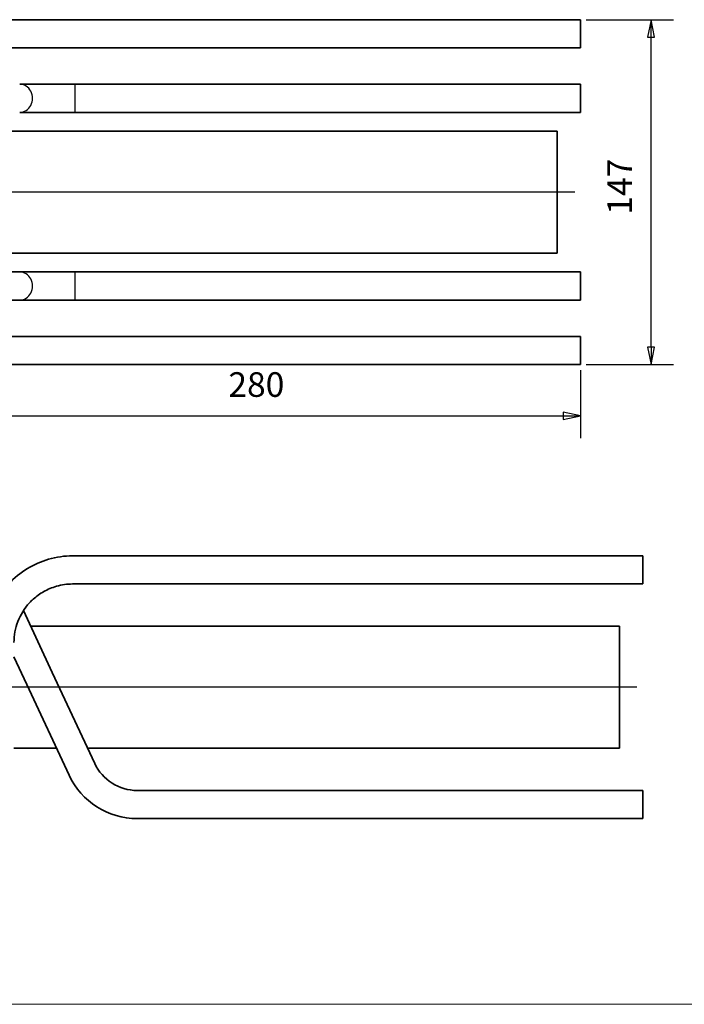
# Model space of a CAD drawing. Units: millimetres. Extents: x 54 to 1239, y 0 to 870.
# Drawn here: x 772 to 1056, y 21 to 441 of the extents above; entities that cross this region are included whole.
import ezdxf

# ---------------------------------------------------------------- set-up
doc = ezdxf.new("R2010")
doc.units = ezdxf.units.MM
doc.header["$LTSCALE"] = 3
doc.linetypes.add('AUSGEZOGEN', pattern=[0])
for name, color, linetype, lineweight in [('Bemaßung (ISO)', 7, 'Continuous', 25), ('Mittellinie (ISO)', 7, 'Continuous', 25), ('Sichtbar (ISO)', 7, 'Continuous', 35), ('Sichtbar schmal (ISO)', 7, 'Continuous', 25), ('Standard', 7, 'AUSGEZOGEN', 25)]:
    doc.layers.add(name, color=color, linetype=linetype, lineweight=lineweight)
doc.styles.add('Notiztext (DIN)', font='isocpeur.ttf')

# ---------------------------------------------------------------- blocks, each defined once
blk = doc.blocks.new('Rahmen Rahmen A3 q')
at = {"layer": 'Standard', "color": 7, "linetype": 'AUSGEZOGEN', "lineweight": 13}
blk.add_line((18, 7), (413, 7), dxfattribs=at)

msp = doc.modelspace()

# ---------------------------------------------------------------- linework, layer by layer
at = {"layer": 'Bemaßung (ISO)'}
for p, q in [((1013.73, 440.64), (1050.85, 440.64)), ((1041.33, 440.64), (1039.83, 433.14)), ((1041.33, 433.14), (1041.33, 440.64)), ((1042.83, 433.14), (1041.33, 440.64)), ((1039.83, 433.14), (1042.83, 433.14)), ((1041.33, 301.14), (1041.33, 433.14)), ((1039.83, 301.14), (1041.33, 293.64)), ((1042.83, 301.14), (1039.83, 301.14)), ((1041.33, 301.14), (1041.33, 293.64)), ((1041.33, 293.64), (1042.83, 301.14)), ((1011.33, 291.24), (1011.33, 262.28)), ((1013.73, 293.64), (1050.85, 293.64)), ((1011.33, 271.81), (1003.83, 273.31)), ((1003.83, 273.31), (1003.83, 270.31)), ((738.83, 271.81), (1003.83, 271.81)), ((1003.83, 271.81), (1011.33, 271.81)), ((1003.83, 270.31), (1011.33, 271.81))]:
    msp.add_line(p, q, dxfattribs=at)
at = {"layer": 'Bemaßung (ISO)', "flags": 128}
for points in [[(1042.83, 433.14), (1041.33, 440.64), (1039.83, 433.14), (1042.83, 433.14)], [(1039.83, 301.14), (1041.33, 293.64), (1042.83, 301.14), (1039.83, 301.14)], [(1003.83, 270.31), (1011.33, 271.81), (1003.83, 273.31), (1003.83, 270.31)]]:
    msp.add_lwpolyline(points, dxfattribs=at)
at = {"layer": 'Bemaßung (ISO)'}
for points in [[(1042.83, 433.14), (1041.33, 440.64), (1039.83, 433.14), (1042.83, 433.14)], [(1039.83, 301.14), (1041.33, 293.64), (1042.83, 301.14), (1039.83, 301.14)], [(1003.83, 270.31), (1011.33, 271.81), (1003.83, 273.31), (1003.83, 270.31)]]:
    msp.add_solid(points, dxfattribs=at)
at = {"layer": 'Mittellinie (ISO)', "linetype": 'Continuous'}
for p, q in [((1008.83, 367.14), (573.83, 367.14)), ((1035.35, 156.14), (546.18, 156.14))]:
    msp.add_line(p, q, dxfattribs=at)
at = {"layer": 'Sichtbar (ISO)'}
for p, q in [((1011.33, 440.64), (768.33, 440.64)), ((1011.33, 428.64), (1011.33, 440.64)), ((1011.33, 428.64), (768.33, 428.64)), ((795.86, 413.14), (772.29, 413.14)), ((795.86, 413.14), (1011.33, 413.14)), ((1011.33, 401.14), (1011.33, 413.14)), ((772.29, 401.14), (795.86, 401.14)), ((795.86, 401.14), (1011.33, 401.14)), ((1001.33, 393.14), (747.82, 393.14)), ((1001.33, 341.14), (1001.33, 393.14)), ((1001.33, 341.14), (747.82, 341.14)), ((772.29, 333.14), (754.23, 333.14)), ((795.86, 333.14), (772.29, 333.14)), ((1011.33, 333.14), (795.86, 333.14)), ((1011.33, 321.14), (1011.33, 333.14)), ((772.29, 321.14), (754.23, 321.14)), ((772.29, 321.14), (795.86, 321.14)), ((1011.33, 321.14), (795.86, 321.14)), ((768.33, 305.64), (1011.33, 305.64)), ((1011.33, 293.64), (1011.33, 305.64)), ((768.33, 293.64), (1011.33, 293.64)), ((794.85, 212.14), (1037.85, 212.14)), ((1037.85, 200.14), (1037.85, 212.14)), ((794.85, 200.14), (1037.85, 200.14)), ((786.19, 162.42), (773.9, 188.78)), ((1027.85, 182.14), (777, 182.14)), ((1027.85, 130.14), (1027.85, 182.14)), ((769.85, 169.07), (775.31, 157.35)), ((804.25, 123.68), (786.19, 162.42)), ((793.38, 118.61), (775.31, 157.35)), ((788, 130.14), (769.85, 130.14)), ((1027.85, 130.14), (801.24, 130.14)), ((1037.85, 112.14), (822.38, 112.14)), ((1037.85, 100.14), (1037.85, 112.14)), ((1037.85, 100.14), (822.38, 100.14))]:
    msp.add_line(p, q, dxfattribs=at)
for centre, radius, start, end in [((794.85, 175.14), 37, 90, 106.1181), ((794.85, 175.14), 25, 90, 106.1181), ((822.38, 132.14), 20, 205, 270), ((822.38, 132.14), 32, 205, 270)]:
    msp.add_arc(centre, radius, start, end, dxfattribs=at)
for points, knots in [([(767.63, 200.2), (769.89, 202.65), (772.62, 204.92), (778.38, 208.42), (781.43, 209.77), (784.58, 210.68)], [0, 0, 0, 0, 1.073929, 1.073929, 2.054885, 2.054885, 2.054885, 2.054885]), ([(787.91, 199.15), (786.04, 198.61), (784.21, 197.84), (780.91, 195.98), (779.4, 194.87), (777.51, 193.17), (776.97, 192.62), (776.46, 192.07)], [0, 0, 0, 0, 0.584452, 0.584452, 1.165174, 1.165174, 1.425485, 1.425485, 1.425485, 1.425485]), ([(776.46, 192.07), (774.34, 189.77), (772.64, 187.04), (770.42, 181.28), (769.85, 178.19), (769.85, 175.14)], [0, 0, 0, 0, 1.081758, 1.081758, 2.139768, 2.139768, 2.139768, 2.139768])]:
    msp.add_open_spline(points, degree=3, knots=knots, dxfattribs=at)
at = {"layer": 'Sichtbar schmal (ISO)'}
for p, q in [((795.86, 413.14), (795.86, 401.14)), ((795.86, 333.14), (795.86, 321.14))]:
    msp.add_line(p, q, dxfattribs=at)
for centre in [(772.29, 407.14), (772.29, 327.14)]:
    msp.add_ellipse(centre, major_axis=(0, -6), ratio=0.906308, start_param=0, end_param=3.141593, dxfattribs=at)

# ---------------------------------------------------------------- block references
at = {"xscale": 3, "yscale": 3, "zscale": 3}
msp.add_blockref('Rahmen Rahmen A3 q', (0, 0), dxfattribs=at)

# ---------------------------------------------------------------- texts
at = {"layer": 'Bemaßung (ISO)', "insert": (1036.53, 357.54), "char_height": 10.5, "attachment_point": 7, "rotation": 90, "style": 'Notiztext (DIN)'}
msp.add_mtext('147', dxfattribs=at)
at = {"layer": 'Bemaßung (ISO)', "insert": (861.22, 276.61), "char_height": 10.5, "attachment_point": 7, "style": 'Notiztext (DIN)'}
msp.add_mtext('280', dxfattribs=at)

doc.saveas('drawing.dxf')
